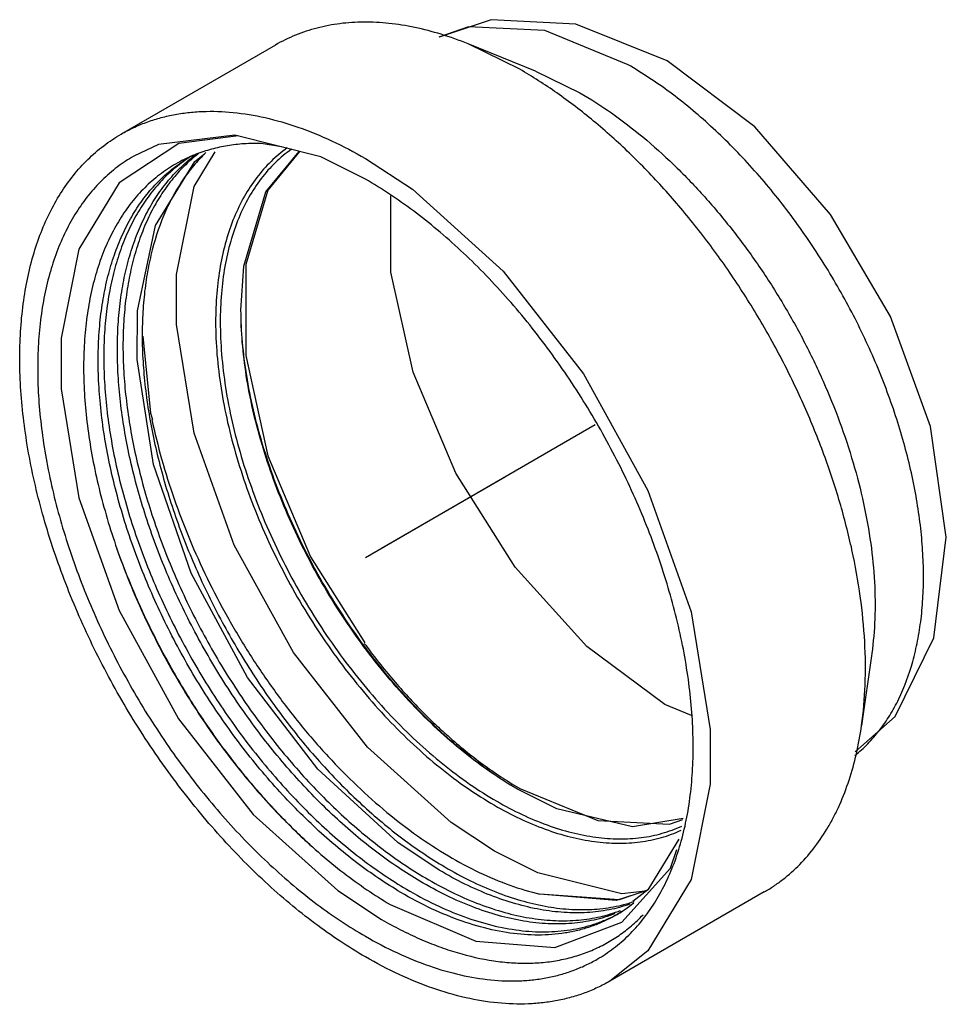
# Model space of a CAD drawing. Units: millimetres. Extents: x 5.3 to 41.4, y 13.4 to 51.8.
import ezdxf

# ---------------------------------------------------------------- set-up
doc = ezdxf.new("R2010")
doc.units = ezdxf.units.MM
doc.header["$LTSCALE"] = 4.245372
doc.layers.add('00_COMPONENTS', color=7, linetype='CONTINUOUS')
doc.layers.add('00_COMPONENTS_1', color=7, linetype='CONTINUOUS')

msp = doc.modelspace()

# ---------------------------------------------------------------- linework, layer by layer
at = {"layer": '00_COMPONENTS', "color": 7}
for p, q in [((15.273, 50.779), (9.257, 47.306)), ((25.411, 49.766), (22.783, 50.825)), ((24.798, 49.836), (22.783, 50.825)), ((25.411, 49.766), (27.133, 48.922)), ((18.782, 45.556), (17.042, 46.423)), ((27.735, 35.977), (18.782, 30.808)), ((38.515, 27.07), (38.117, 24.265)), ((31.491, 24.66), (30.456, 25.085)), ((24.798, 21.819), (27.841, 20.568)), ((24.798, 21.819), (24.828, 21.802)), ((34.323, 17.784), (28.306, 14.31))]:
    msp.add_line(p, q, dxfattribs=at)
for points in [[(29.019, 50.011), (25.776, 51.344), (22.796, 51.493), (21.641, 51.086)], [(30.543, 50.161), (26.976, 51.597), (23.676, 51.766), (21.659, 51.081)], [(37.863, 23.244), (39.423, 24.624), (40.936, 27.685), (41.42, 31.612), (40.809, 35.919), (39.25, 40.202), (36.911, 44.178), (33.952, 47.588), (30.543, 50.161)], [(17.042, 46.423), (13.69, 47.273), (10.722, 46.902), (9.75, 46.451)], [(16.216, 46.633), (14.982, 45.129), (14.116, 42.227), (14.115, 38.679), (14.979, 34.778), (16.636, 30.841), (18.757, 27.489)], [(18.782, 46.362), (20.616, 45.158), (24.151, 41.973), (27.282, 37.967), (29.785, 33.427), (31.473, 28.693)], [(30.456, 25.085), (27.413, 27.348), (24.621, 30.432), (22.299, 34.096), (20.64, 38.035), (19.773, 41.937), (19.773, 44.906)], [(31.473, 28.693), (32.221, 24.108), (32.22, 21.984), (31.473, 18.269), (29.789, 15.487), (28.306, 14.31)], [(27.841, 20.568), (30.633, 20.429), (31.156, 20.614)]]:
    msp.add_lwpolyline(points, dxfattribs=at)
for centre, radius, start, end in [((39.106, 42.434), 25.275, 216.3073, 217.9439), ((35.73, 39.328), 20.682, 226.5296, 228.4038), ((31.992, 34.279), 14.387, 239.8066, 240.0005)]:
    msp.add_arc(centre, radius, start, end, dxfattribs=at)
for points, knots in [([(22.783, 50.825), (22.438, 50.963), (21.753, 51.208), (20.721, 51.477), (19.713, 51.639), (18.737, 51.69), (17.797, 51.631), (16.901, 51.462), (16.055, 51.184), (15.526, 50.925), (15.273, 50.779)], [0, 0, 0, 0, 0.14337, 0.280331, 0.411213, 0.536523, 0.657001, 0.773607, 0.887502, 1, 1, 1, 1]), ([(37.859, 23.101), (38.034, 23.242), (38.371, 23.55), (38.825, 24.074), (39.23, 24.662), (39.709, 25.542), (40.068, 26.525), (40.314, 27.579), (40.447, 28.432), (40.521, 29.325), (40.539, 30.256), (40.498, 31.219), (40.401, 32.209), (40.246, 33.221), (40.036, 34.251), (39.77, 35.293), (39.341, 36.703), (38.675, 38.461), (37.691, 40.52), (36.535, 42.504), (35.232, 44.374), (34.033, 45.818), (33.021, 46.882), (32.248, 47.624), (31.459, 48.311), (30.657, 48.941), (29.847, 49.509), (29.295, 49.851), (29.019, 50.011)], [0, 0, 0, 0, 0.02136, 0.043179, 0.065631, 0.088862, 0.138057, 0.164219, 0.191461, 0.219793, 0.249201, 0.279655, 0.311105, 0.34349, 0.376734, 0.410749, 0.445441, 0.516419, 0.58879, 0.661603, 0.733886, 0.804691, 0.839267, 0.873148, 0.906239, 0.938461, 0.969742, 1, 1, 1, 1]), ([(38.117, 24.265), (38.191, 24.79), (38.284, 25.878), (38.264, 27.56), (38.089, 29.319), (37.762, 31.134), (37.286, 32.985), (36.666, 34.85), (35.911, 36.71), (35.028, 38.541), (34.028, 40.323), (32.922, 42.036), (31.723, 43.66), (30.444, 45.177), (29.101, 46.569), (27.708, 47.82), (26.281, 48.915), (25.294, 49.55), (24.798, 49.836)], [0, 0, 0, 0, 0.052577, 0.108178, 0.166632, 0.227671, 0.290947, 0.356049, 0.422519, 0.489865, 0.557574, 0.625127, 0.692004, 0.757705, 0.821757, 0.883725, 0.943246, 1, 1, 1, 1]), ([(27.133, 48.922), (27.557, 48.677), (28.401, 48.135), (29.62, 47.199), (30.81, 46.13), (31.958, 44.94), (33.051, 43.644), (34.075, 42.256), (35.02, 40.792), (35.875, 39.269), (36.63, 37.704), (37.275, 36.116), (37.804, 34.521), (38.211, 32.94), (38.491, 31.389), (38.64, 29.886), (38.657, 28.449), (38.578, 27.518), (38.515, 27.07)], [0, 0, 0, 0, 0.056753, 0.116276, 0.178243, 0.242295, 0.307996, 0.374873, 0.442425, 0.510135, 0.577481, 0.643951, 0.709053, 0.772329, 0.833368, 0.891822, 0.947422, 1, 1, 1, 1]), ([(9.257, 47.306), (9.412, 47.396), (9.733, 47.563), (10.235, 47.773), (10.758, 47.942), (11.3, 48.069), (11.859, 48.155), (12.637, 48.214), (13.651, 48.179), (14.901, 47.969), (16.186, 47.595), (17.494, 47.059), (18.352, 46.61), (18.782, 46.362)], [0, 0, 0, 0, 0.053911, 0.10808, 0.162761, 0.218192, 0.274597, 0.332181, 0.451507, 0.577394, 0.710573, 0.851452, 1, 1, 1, 1]), ([(18.782, 15.254), (18.445, 15.448), (17.773, 15.865), (16.788, 16.561), (15.814, 17.334), (14.856, 18.18), (13.92, 19.094), (12.697, 20.407), (11.255, 22.186), (9.699, 24.489), (8.337, 26.926), (7.198, 29.447), (6.306, 31.996), (5.778, 34.126), (5.5, 35.798), (5.365, 37.009), (5.303, 38.187), (5.314, 39.325), (5.398, 40.417), (5.554, 41.458), (5.782, 42.442), (6.08, 43.363), (6.448, 44.217), (6.883, 44.999), (7.383, 45.704), (7.946, 46.328), (8.569, 46.868), (9.023, 47.171), (9.257, 47.306)], [0, 0, 0, 0, 0.030662, 0.062395, 0.095112, 0.128737, 0.163178, 0.198331, 0.270287, 0.343644, 0.417356, 0.49036, 0.561628, 0.630207, 0.663237, 0.695301, 0.726328, 0.756262, 0.785065, 0.812722, 0.839241, 0.864657, 0.889037, 0.912481, 0.935119, 0.957119, 0.978674, 1, 1, 1, 1]), ([(9.75, 46.451), (9.528, 46.323), (9.098, 46.036), (8.507, 45.524), (7.974, 44.932), (7.499, 44.264), (7.087, 43.522), (6.738, 42.713), (6.455, 41.839), (6.239, 40.907), (6.091, 39.92), (6.012, 38.884), (6.002, 37.804), (6.06, 36.688), (6.188, 35.539), (6.452, 33.954), (6.953, 31.934), (7.798, 29.517), (8.878, 27.127), (10.17, 24.816), (11.645, 22.633), (13.012, 20.945), (14.172, 19.701), (15.06, 18.834), (15.968, 18.032), (16.891, 17.299), (17.825, 16.64), (18.462, 16.244), (18.782, 16.059)], [0, 0, 0, 0, 0.021326, 0.042881, 0.064881, 0.087519, 0.110963, 0.135343, 0.16076, 0.187278, 0.214935, 0.243738, 0.273672, 0.304699, 0.336764, 0.369794, 0.438372, 0.509639, 0.582644, 0.656355, 0.729712, 0.801669, 0.836821, 0.871263, 0.904887, 0.937605, 0.969338, 1, 1, 1, 1]), ([(27.813, 15.165), (28.035, 15.293), (28.465, 15.579), (29.056, 16.091), (29.589, 16.684), (30.064, 17.352), (30.476, 18.093), (30.825, 18.903), (31.108, 19.776), (31.324, 20.709), (31.472, 21.696), (31.551, 22.732), (31.561, 23.811), (31.503, 24.928), (31.375, 26.077), (31.111, 27.662), (30.61, 29.681), (29.765, 32.099), (28.685, 34.488), (27.393, 36.8), (25.918, 38.983), (24.551, 40.67), (23.391, 41.915), (22.503, 42.782), (21.595, 43.583), (20.672, 44.316), (19.738, 44.976), (19.101, 45.372), (18.782, 45.556)], [0, 0, 0, 0, 0.021326, 0.042881, 0.064881, 0.087519, 0.110963, 0.135343, 0.16076, 0.187278, 0.214935, 0.243738, 0.273672, 0.304699, 0.336764, 0.369794, 0.438372, 0.509639, 0.582644, 0.656355, 0.729712, 0.801669, 0.836821, 0.871263, 0.904887, 0.937605, 0.969338, 1, 1, 1, 1]), ([(19.174, 26.892), (19.535, 26.429), (20.279, 25.541), (21.087, 24.711), (21.501, 24.319)], [0, 0, 0, 0, 0.507038, 1, 1, 1, 1]), ([(34.323, 17.784), (34.449, 17.857), (34.697, 18.011), (35.173, 18.356), (35.729, 18.852), (36.323, 19.544), (36.753, 20.191), (37.059, 20.75), (37.345, 21.35), (37.652, 22.153), (37.935, 23.181), (38.065, 23.897), (38.117, 24.265)], [0, 0, 0, 0, 0.056187, 0.11255, 0.226432, 0.343025, 0.463488, 0.525505, 0.58883, 0.719694, 0.856648, 1, 1, 1, 1]), ([(22, 23.861), (22.438, 23.472), (23.112, 22.924), (24.049, 22.273), (24.52, 21.981), (24.756, 21.844)], [0, 0, 0, 0, 0.513677, 0.760539, 1, 1, 1, 1]), ([(18.782, 16.059), (19.189, 15.824), (20.002, 15.398), (21.243, 14.891), (22.461, 14.535), (23.646, 14.337), (24.608, 14.303), (25.345, 14.359), (25.876, 14.441), (26.39, 14.561), (26.885, 14.722), (27.361, 14.921), (27.665, 15.079), (27.813, 15.165)], [0, 0, 0, 0, 0.148548, 0.289427, 0.422605, 0.548492, 0.667818, 0.725402, 0.781808, 0.837239, 0.891919, 0.946089, 1, 1, 1, 1]), ([(28.306, 14.31), (28.151, 14.22), (27.83, 14.053), (27.328, 13.843), (26.805, 13.674), (26.263, 13.546), (25.704, 13.461), (24.926, 13.402), (23.912, 13.437), (22.662, 13.646), (21.377, 14.021), (20.069, 14.556), (19.211, 15.005), (18.782, 15.254)], [0, 0, 0, 0, 0.053911, 0.10808, 0.162761, 0.218192, 0.274597, 0.332181, 0.451507, 0.577394, 0.710573, 0.851452, 1, 1, 1, 1])]:
    msp.add_open_spline(points, degree=3, knots=knots, dxfattribs=at)
at = {"layer": '00_COMPONENTS_1', "color": 7}
for p, q in [((15.509, 46.812), (14.723, 46.946)), ((24.241, 33.96), (19.41, 31.171)), ((24.708, 21.786), (24.708, 21.786)), ((28.753, 17.009), (28.751, 17.008))]:
    msp.add_line(p, q, dxfattribs=at)
for points in [[(13.838, 47.236), (11.511, 46.945), (9.184, 45.412), (7.615, 42.824), (6.921, 39.365), (6.921, 37.391), (7.615, 33.137), (9.18, 28.745), (11.502, 24.531), (14.41, 20.805), (17.702, 17.837), (19.41, 16.716)], [(9.901, 40.428), (10.598, 43.753), (12.13, 46.246), (12.508, 46.544)], [(23.81, 19.375), (22.12, 20.485), (18.862, 23.421), (15.976, 27.113), (13.669, 31.298), (12.113, 35.66), (11.424, 39.886), (11.424, 41.844), (12.113, 45.268), (12.932, 46.621)], [(13.932, 40.451), (14.042, 42.159), (14.906, 45.058), (16.2, 46.637)], [(21.657, 18.635), (20.043, 19.715), (16.932, 22.565), (14.182, 26.144), (11.986, 30.203), (10.517, 34.433), (9.884, 38.529), (9.901, 40.428)], [(10.109, 39.434), (10.411, 36.434), (10.483, 36.187)], [(31.164, 20.652), (29.185, 20.326), (26.242, 21.028), (24.708, 21.786)], [(31.001, 19.843), (29.79, 17.865), (29.209, 17.407)], [(29.69, 17.822), (28.769, 17.706), (25.505, 18.531), (23.81, 19.375)], [(28.769, 16.603), (30.673, 18.715), (30.919, 19.433)], [(29.76, 17.842), (28.552, 17.448), (25.581, 17.702)], [(29.769, 17.849), (28.664, 17.478), (25.583, 17.701)], [(19.746, 17.297), (23.087, 15.864), (26.16, 15.626), (28.769, 16.603)], [(28.751, 17.008), (28.774, 17.023), (28.75, 17.014)]]:
    msp.add_lwpolyline(points, dxfattribs=at)
for centre, radius, start, end in [((14.874, 41.405), 5.811, 119.9985, 123.3524), ((14.294, 41.085), 5.834, 113.0158, 113.4608), ((15.678, 41.76), 5.906, 125.9358, 128.3571), ((14.307, 41.054), 5.868, 111.2256, 113.0138), ((15.935, 41.837), 5.969, 128.3548, 130.7598), ((15.908, 41.871), 5.924, 127.6311, 128.3536), ((25.773, 21.662), 5.525, 300.0115, 308.8602), ((26.691, 22.346), 5.66, 288.9178, 291.081), ((25.791, 21.632), 5.491, 299.9982, 302.6251)]:
    msp.add_arc(centre, radius, start, end, dxfattribs=at)
for points, knots in [([(14.723, 46.946), (14.499, 46.951), (14.057, 46.942), (13.405, 46.867), (12.779, 46.731), (12.378, 46.599), (12.183, 46.523)], [0, 0, 0, 0, 0.259371, 0.511622, 0.757975, 1, 1, 1, 1]), ([(11.972, 46.437), (11.741, 46.337), (11.293, 46.107), (10.669, 45.675), (10.099, 45.161), (9.587, 44.567), (9.135, 43.897), (8.745, 43.155), (8.42, 42.346), (8.16, 41.475), (7.969, 40.547), (7.845, 39.566), (7.791, 38.538), (7.805, 37.47), (7.888, 36.367), (8.039, 35.235), (8.258, 34.082), (8.543, 32.912), (8.892, 31.734), (9.443, 30.15), (10.11, 28.588), (10.884, 27.063), (11.517, 25.939), (12.197, 24.846), (12.92, 23.788), (13.682, 22.773), (14.48, 21.807), (15.307, 20.894), (16.16, 20.039), (17.033, 19.247), (17.922, 18.523), (18.823, 17.871), (19.438, 17.479), (19.746, 17.297)], [0, 0, 0, 0, 0.021638, 0.04331, 0.065254, 0.08769, 0.11082, 0.134813, 0.159801, 0.185878, 0.2131, 0.241495, 0.271062, 0.301772, 0.333579, 0.366413, 0.400192, 0.434816, 0.470175, 0.50615, 0.579416, 0.616457, 0.653578, 0.690639, 0.7275, 0.764024, 0.800077, 0.835534, 0.870272, 0.90418, 0.93716, 0.96913, 1, 1, 1, 1]), ([(11.976, 46.435), (11.772, 46.306), (11.377, 46.019), (10.837, 45.514), (10.35, 44.937), (9.918, 44.292), (9.544, 43.58), (9.228, 42.807), (8.974, 41.976), (8.781, 41.092), (8.65, 40.159), (8.583, 39.183), (8.58, 38.168), (8.639, 37.119), (8.762, 36.043), (9.012, 34.561), (9.48, 32.676), (10.265, 30.423), (11.264, 28.198), (12.456, 26.049), (13.815, 24.019), (15.074, 22.45), (16.14, 21.292), (16.957, 20.486), (17.792, 19.739), (18.64, 19.056), (19.498, 18.44), (20.084, 18.069), (20.377, 17.896)], [0, 0, 0, 0, 0.021549, 0.043387, 0.065716, 0.088714, 0.11253, 0.137282, 0.163057, 0.189911, 0.217871, 0.246941, 0.277099, 0.308306, 0.340505, 0.373623, 0.44224, 0.513372, 0.586089, 0.659386, 0.732228, 0.803598, 0.83844, 0.872563, 0.905864, 0.938257, 0.969664, 1, 1, 1, 1]), ([(12.563, 46.587), (12.393, 46.424), (12.066, 46.075), (11.63, 45.493), (11.245, 44.85), (10.793, 43.898), (10.462, 42.85), (10.243, 41.735), (10.132, 40.84), (10.078, 39.905), (10.081, 38.937), (10.142, 37.938), (10.26, 36.915), (10.434, 35.872), (10.743, 34.447), (11.266, 32.647), (12.09, 30.51), (13.101, 28.414), (14.281, 26.397), (15.605, 24.499), (16.818, 23.033), (17.841, 21.951), (18.621, 21.197), (19.417, 20.498), (20.225, 19.856), (21.041, 19.276), (21.597, 18.925), (21.875, 18.761)], [0, 0, 0, 0, 0.021743, 0.044039, 0.067033, 0.090844, 0.141222, 0.167941, 0.195697, 0.224489, 0.254295, 0.285077, 0.316784, 0.349351, 0.382701, 0.451388, 0.522093, 0.593959, 0.666079, 0.737535, 0.807431, 0.841538, 0.874948, 0.907572, 0.939335, 0.970169, 1, 1, 1, 1]), ([(15.734, 46.768), (15.51, 46.61), (15.083, 46.254), (14.522, 45.619), (14.04, 44.884), (13.642, 44.056), (13.33, 43.142), (13.106, 42.151), (12.973, 41.089), (12.944, 40.359), (12.944, 39.985)], [0, 0, 0, 0, 0.107719, 0.218152, 0.332789, 0.452833, 0.579154, 0.712316, 0.852628, 1, 1, 1, 1]), ([(15.9, 46.719), (15.678, 46.563), (15.252, 46.21), (14.694, 45.58), (14.215, 44.85), (13.819, 44.028), (13.508, 43.121), (13.285, 42.136), (13.152, 41.082), (13.124, 40.356), (13.124, 39.985)], [0, 0, 0, 0, 0.107722, 0.218143, 0.332762, 0.45279, 0.579102, 0.712267, 0.852596, 1, 1, 1, 1]), ([(20.159, 17.77), (19.867, 17.942), (19.284, 18.311), (18.429, 18.925), (17.584, 19.605), (16.752, 20.348), (15.939, 21.15), (14.875, 22.301), (13.621, 23.862), (12.264, 25.881), (11.073, 28.02), (10.073, 30.234), (9.284, 32.478), (8.723, 34.706), (8.452, 36.538), (8.364, 37.954), (8.363, 38.968), (8.424, 39.945), (8.547, 40.878), (8.733, 41.763), (8.981, 42.596), (9.289, 43.373), (9.655, 44.089), (10.079, 44.74), (10.558, 45.323), (11.089, 45.834), (11.478, 46.126), (11.68, 46.259)], [0, 0, 0, 0, 0.030296, 0.061657, 0.093999, 0.127246, 0.161313, 0.196096, 0.267352, 0.340087, 0.413295, 0.48595, 0.557057, 0.625689, 0.691041, 0.722294, 0.752507, 0.78164, 0.809671, 0.8366, 0.862451, 0.887279, 0.911164, 0.93422, 0.956592, 0.978453, 1, 1, 1, 1]), ([(20.908, 18.203), (20.623, 18.371), (20.053, 18.731), (19.217, 19.328), (18.389, 19.99), (17.575, 20.712), (16.777, 21.49), (15.734, 22.608), (14.499, 24.123), (13.157, 26.083), (11.971, 28.163), (10.965, 30.32), (10.157, 32.514), (9.566, 34.699), (9.259, 36.503), (9.136, 37.904), (9.105, 38.911), (9.134, 39.885), (9.223, 40.82), (9.372, 41.711), (9.58, 42.555), (9.847, 43.348), (10.17, 44.084), (10.549, 44.761), (10.983, 45.375), (11.468, 45.922), (11.827, 46.243), (12.013, 46.391)], [0, 0, 0, 0, 0.03007, 0.061178, 0.093241, 0.126188, 0.159939, 0.194397, 0.265, 0.337123, 0.409816, 0.482104, 0.553035, 0.621716, 0.687356, 0.718841, 0.74934, 0.778808, 0.807214, 0.834547, 0.860817, 0.88606, 0.910336, 0.933736, 0.956377, 0.978408, 1, 1, 1, 1]), ([(12.038, 46.357), (11.859, 46.203), (11.515, 45.869), (11.052, 45.305), (10.641, 44.677), (10.283, 43.989), (9.98, 43.244), (9.733, 42.445), (9.544, 41.597), (9.412, 40.703), (9.339, 39.768), (9.325, 38.796), (9.37, 37.793), (9.51, 36.4), (9.833, 34.611), (10.439, 32.447), (11.254, 30.279), (12.263, 28.149), (13.446, 26.098), (14.78, 24.166), (16.005, 22.673), (17.039, 21.572), (17.829, 20.805), (18.635, 20.093), (19.453, 19.441), (20.28, 18.851), (20.844, 18.495), (21.126, 18.329)], [0, 0, 0, 0, 0.021648, 0.043789, 0.066582, 0.090163, 0.114639, 0.140088, 0.166561, 0.194088, 0.22267, 0.252294, 0.282924, 0.314512, 0.380276, 0.448965, 0.519797, 0.591896, 0.664331, 0.736152, 0.806434, 0.840732, 0.874328, 0.907128, 0.939054, 0.970037, 1, 1, 1, 1]), ([(24.712, 21.785), (24.352, 21.996), (23.634, 22.459), (22.592, 23.249), (21.571, 24.143), (20.581, 25.131), (19.631, 26.205), (18.728, 27.355), (17.883, 28.57), (17.103, 29.838), (16.394, 31.149), (15.765, 32.488), (15.22, 33.844), (14.765, 35.205), (14.404, 36.556), (14.141, 37.887), (13.978, 39.184), (13.935, 40.038), (13.932, 40.455)], [0, 0, 0, 0, 0.055961, 0.114392, 0.175032, 0.237603, 0.301767, 0.367152, 0.433367, 0.499999, 0.566631, 0.632846, 0.698231, 0.762395, 0.824967, 0.885607, 0.944039, 1, 1, 1, 1]), ([(24.708, 21.786), (24.347, 21.995), (23.627, 22.453), (22.583, 23.238), (21.559, 24.127), (20.565, 25.113), (19.611, 26.187), (18.706, 27.337), (17.858, 28.553), (17.076, 29.823), (16.367, 31.136), (15.738, 32.478), (15.194, 33.837), (14.742, 35.2), (14.385, 36.554), (14.126, 37.885), (13.969, 39.182), (13.932, 40.035), (13.932, 40.451)], [0, 0, 0, 0, 0.055832, 0.114183, 0.174783, 0.237354, 0.30155, 0.366993, 0.433283, 0.500001, 0.566718, 0.633008, 0.698451, 0.762647, 0.825217, 0.885817, 0.944168, 1, 1, 1, 1]), ([(12.944, 39.985), (12.944, 39.564), (12.982, 38.704), (13.14, 37.397), (13.4, 36.054), (13.761, 34.69), (14.217, 33.315), (14.765, 31.945), (15.4, 30.592), (16.115, 29.268), (16.903, 27.987), (17.758, 26.761), (18.671, 25.601), (19.633, 24.519), (20.635, 23.524), (21.667, 22.627), (22.72, 21.837), (23.446, 21.374), (23.81, 21.164)], [0, 0, 0, 0, 0.055832, 0.114183, 0.174784, 0.237354, 0.30155, 0.366994, 0.433284, 0.500001, 0.566718, 0.633008, 0.698452, 0.762647, 0.825218, 0.885818, 0.944169, 1, 1, 1, 1]), ([(13.124, 39.985), (13.124, 39.568), (13.161, 38.715), (13.318, 37.418), (13.576, 36.087), (13.933, 34.733), (14.386, 33.371), (14.929, 32.012), (15.559, 30.669), (16.268, 29.357), (17.05, 28.086), (17.898, 26.87), (18.803, 25.72), (19.757, 24.646), (20.751, 23.66), (21.775, 22.771), (22.819, 21.987), (23.539, 21.528), (23.9, 21.32)], [0, 0, 0, 0, 0.055832, 0.114183, 0.174783, 0.237354, 0.30155, 0.366993, 0.433284, 0.500001, 0.566718, 0.633009, 0.698452, 0.762648, 0.825218, 0.885818, 0.944169, 1, 1, 1, 1]), ([(10.46, 36.192), (10.569, 35.675), (10.826, 34.634), (11.316, 33.082), (11.91, 31.531), (12.604, 29.996), (13.391, 28.49), (14.264, 27.03), (15.215, 25.629), (16.233, 24.301), (17.309, 23.06), (18.434, 21.916), (19.596, 20.883), (20.783, 19.969), (21.984, 19.186), (23.188, 18.539), (24.382, 18.037), (25.187, 17.794), (25.583, 17.701)], [0, 0, 0, 0, 0.063512, 0.128776, 0.195416, 0.263024, 0.331176, 0.39943, 0.467345, 0.534479, 0.600405, 0.664721, 0.72706, 0.787096, 0.844554, 0.899242, 0.951067, 1, 1, 1, 1]), ([(16.693, 19.559), (16.285, 19.93), (15.482, 20.713), (14.344, 21.977), (13.263, 23.34), (12.252, 24.787), (11.321, 26.304), (10.48, 27.874), (9.736, 29.482), (9.307, 30.577), (9.112, 31.127)], [0, 0, 0, 0, 0.118588, 0.240631, 0.365369, 0.492, 0.61966, 0.747464, 0.874533, 1, 1, 1, 1]), ([(23.81, 21.164), (24.135, 20.977), (24.782, 20.636), (25.768, 20.221), (26.74, 19.919), (27.687, 19.733), (28.604, 19.664), (29.481, 19.714), (30.313, 19.882), (30.835, 20.075), (31.083, 20.19)], [0, 0, 0, 0, 0.147383, 0.2877, 0.420863, 0.54718, 0.667219, 0.78185, 0.89228, 1, 1, 1, 1]), ([(23.9, 21.32), (24.221, 21.134), (24.863, 20.796), (25.841, 20.385), (26.803, 20.086), (27.742, 19.901), (28.651, 19.832), (29.521, 19.881), (30.345, 20.047), (30.862, 20.238), (31.109, 20.352)], [0, 0, 0, 0, 0.14737, 0.28768, 0.420841, 0.547163, 0.667208, 0.781846, 0.892281, 1, 1, 1, 1]), ([(29.084, 17.307), (28.821, 17.216), (28.273, 17.069), (27.413, 16.963), (26.512, 16.969), (25.578, 17.086), (24.616, 17.312), (23.634, 17.647), (22.638, 18.088), (21.984, 18.442), (21.657, 18.635)], [0, 0, 0, 0, 0.107344, 0.218015, 0.333188, 0.453788, 0.580466, 0.713638, 0.853515, 1, 1, 1, 1]), ([(21.875, 18.761), (22.2, 18.57), (22.849, 18.218), (23.837, 17.779), (24.812, 17.445), (25.767, 17.217), (26.695, 17.097), (27.59, 17.087), (28.446, 17.187), (28.992, 17.328), (29.254, 17.417)], [0, 0, 0, 0, 0.146336, 0.286121, 0.419265, 0.545967, 0.666627, 0.781879, 0.892622, 1, 1, 1, 1]), ([(28.508, 16.939), (28.243, 16.836), (27.687, 16.669), (26.811, 16.539), (25.891, 16.528), (24.934, 16.634), (23.948, 16.856), (22.939, 17.193), (21.916, 17.642), (21.244, 18.004), (20.908, 18.203)], [0, 0, 0, 0, 0.107263, 0.217695, 0.332586, 0.452963, 0.579548, 0.712807, 0.853, 1, 1, 1, 1]), ([(21.126, 18.329), (21.452, 18.137), (22.103, 17.784), (23.094, 17.344), (24.073, 17.01), (25.031, 16.782), (25.962, 16.664), (26.859, 16.655), (27.717, 16.758), (28.264, 16.902), (28.526, 16.992)], [0, 0, 0, 0, 0.146401, 0.286222, 0.419381, 0.546074, 0.666708, 0.781926, 0.892638, 1, 1, 1, 1]), ([(28.753, 17.009), (28.616, 16.921), (28.333, 16.757), (27.887, 16.549), (27.421, 16.38), (26.936, 16.251), (26.434, 16.161), (25.734, 16.093), (24.817, 16.112), (23.685, 16.294), (22.518, 16.633), (21.329, 17.125), (20.549, 17.54), (20.159, 17.77)], [0, 0, 0, 0, 0.053886, 0.107909, 0.162353, 0.217491, 0.273577, 0.330845, 0.449651, 0.57532, 0.708701, 0.850262, 1, 1, 1, 1]), ([(20.377, 17.896), (20.743, 17.681), (21.474, 17.289), (22.588, 16.815), (23.684, 16.475), (24.751, 16.272), (25.78, 16.208), (26.762, 16.285), (27.538, 16.467), (28.121, 16.683), (28.399, 16.813), (28.535, 16.883)], [0, 0, 0, 0, 0.148598, 0.289641, 0.423068, 0.549237, 0.668799, 0.782779, 0.892578, 0.94648, 1, 1, 1, 1]), ([(19.41, 16.716), (19.654, 16.575), (20.142, 16.309), (20.883, 15.957), (21.62, 15.658), (22.574, 15.339), (23.526, 15.121), (24.462, 15.019), (25.135, 15.001), (25.788, 15.04), (26.418, 15.137), (27.024, 15.29), (27.604, 15.5), (28.154, 15.766), (28.673, 16.086), (29.159, 16.461), (29.457, 16.743), (29.6, 16.891)], [0, 0, 0, 0, 0.076767, 0.151206, 0.223241, 0.292875, 0.425111, 0.488011, 0.548946, 0.608135, 0.665841, 0.72237, 0.778062, 0.833286, 0.888427, 0.943873, 1, 1, 1, 1])]:
    msp.add_open_spline(points, degree=3, knots=knots, dxfattribs=at)

doc.saveas('drawing.dxf')
